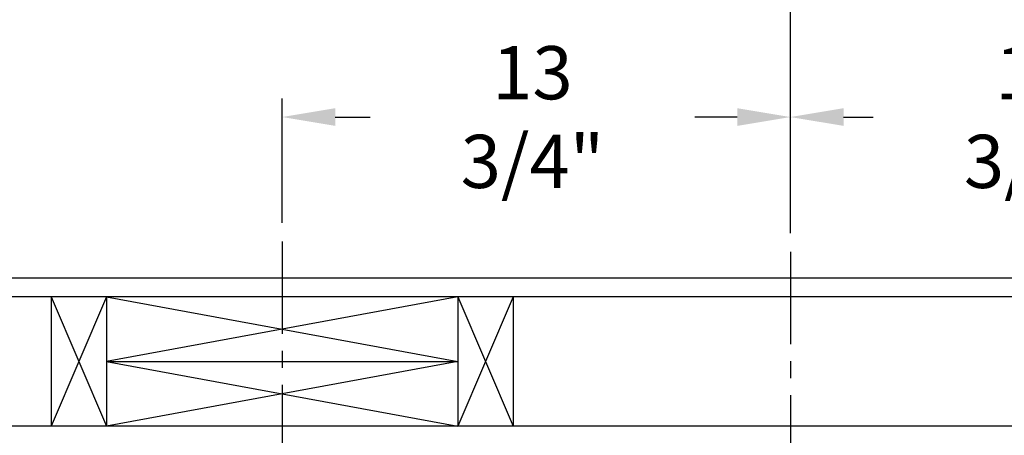
# Model space of a CAD drawing. Extents: x -239 to 414, y -91 to 242.
# Drawn here: x 11 to 38, y 56 to 68 of the extents above; entities that cross this region are included whole.
import ezdxf

# ---------------------------------------------------------------- set-up
doc = ezdxf.new("R2010")
doc.units = 0
doc.header["$LTSCALE"] = 10
doc.header["$MEASUREMENT"] = 0
doc.header["$PDMODE"] = 98
doc.linetypes.add('VSC', pattern=[0.388, 0.25, -0.046, 0.046, -0.046])
doc.layers.get('0').update_dxf_attribs({"linetype": 'CONTINUOUS'})
doc.layers.get('DEFPOINTS').update_dxf_attribs({"linetype": 'CONTINUOUS'})
for name, color, linetype in [('DIM', 1, 'CONTINUOUS'), ('HW', 130, 'CONTINUOUS'), ('RAIL_BACKING', 4, 'CONTINUOUS')]:
    doc.layers.add(name, color=color, linetype=linetype)
doc.styles.get("Standard").update_dxf_attribs({"font": 'SIMPLEX.shx', "width": 0.85})
doc.dimstyles.get("Standard").update_dxf_attribs({"dimscale": 16, "dimtxt": 0.09375, "dimasz": 0.09375, "dimexe": 0.0625, "dimexo": 0.0625, "dimgap": 0.0625, "dimtad": 0, "dimtih": 1, "dimtoh": 1, "dimdec": 4, "dimzin": 4, "dimdsep": 46, "dimtxsty": 'Standard', "dimcen": 0.0625, "dimadec": 0, "dimazin": 0, "dimtfac": 1, "dimtdec": 4, "dimtofl": 0, "dimtmove": 0, "dimatfit": 3, "dimfxl": 1, "dimtolj": 1, "dimtzin": 0, "dimarcsym": 0})

# ---------------------------------------------------------------- blocks, each defined once
blk = doc.blocks.new('*D82')
at = {"layer": 'DEFPOINTS', "color": 0, "transparency": 16777216}
for p in [(3.5, 78.074), (60, 48), (3.5, 47.578)]:
    blk.add_point(p, dxfattribs=at)
at = {"layer": 'DIM', "color": 0, "lineweight": -2, "transparency": 16777216}
for p, q in [((3.5, 48.328), (3.5, 78.824)), ((60, 48.75), (60, 78.824)), ((5.656, 78.074), (20.396, 78.074)), ((57.844, 78.074), (43.104, 78.074))]:
    blk.add_line(p, q, dxfattribs=at)
at = {"layer": 'DIM', "color": 0, "transparency": 16777216}
for points in [[(5.656, 78.433), (5.656, 77.714), (3.5, 78.074)], [(57.844, 78.433), (57.844, 77.714), (60, 78.074)]]:
    blk.add_solid(points, dxfattribs=at)
at = {"layer": 'DIM', "color": 0, "transparency": 16777216, "insert": (31.75, 78.074), "char_height": 2.16, "attachment_point": 5}
blk.add_mtext('\\A1;(56 1/2") O.D.', dxfattribs=at)
blk = doc.blocks.new('*D83')
at = {"layer": 'DEFPOINTS', "color": 0, "transparency": 16777216}
for p in [(31.75, 71.356), (31.75, 61.22), (61.25, 56)]:
    blk.add_point(p, dxfattribs=at)
at = {"layer": 'DIM', "color": 0, "lineweight": -2, "transparency": 16777216}
for p, q in [((31.75, 61.97), (31.75, 72.106)), ((61.25, 56.75), (61.25, 72.106)), ((33.906, 71.356), (39.784, 71.356)), ((59.094, 71.356), (54.448, 71.356))]:
    blk.add_line(p, q, dxfattribs=at)
at = {"layer": 'DIM', "color": 0, "transparency": 16777216}
for points in [[(33.906, 71.715), (33.906, 70.996), (31.75, 71.356)], [(59.094, 71.715), (59.094, 70.996), (61.25, 71.356)]]:
    blk.add_solid(points, dxfattribs=at)
at = {"layer": 'DIM', "color": 0, "transparency": 16777216, "insert": (47.116, 71.356), "char_height": 2.16, "attachment_point": 5}
blk.add_mtext('\\A1;29 1/2"\\PC/L RAIL', dxfattribs=at)
blk = doc.blocks.new('*D84')
at = {"layer": 'DEFPOINTS', "color": 0, "transparency": 16777216}
for p in [(0.5, 83.229), (0.5, 56), (61.25, 56)]:
    blk.add_point(p, dxfattribs=at)
at = {"layer": 'DIM', "color": 0, "lineweight": -2, "transparency": 16777216}
for p, q in [((0.5, 56.75), (0.5, 83.979)), ((61.25, 56.75), (61.25, 83.979)), ((2.656, 83.229), (39.461, 83.229)), ((59.094, 83.229), (52.989, 83.229))]:
    blk.add_line(p, q, dxfattribs=at)
at = {"layer": 'DIM', "color": 0, "transparency": 16777216}
for points in [[(2.656, 83.588), (2.656, 82.87), (0.5, 83.229)], [(59.094, 83.588), (59.094, 82.87), (61.25, 83.229)]]:
    blk.add_solid(points, dxfattribs=at)
at = {"layer": 'DIM', "color": 0, "transparency": 16777216, "insert": (46.225, 83.229), "char_height": 2.16, "attachment_point": 5}
blk.add_mtext('\\A1;60 3/4"', dxfattribs=at)
blk = doc.blocks.new('*D99')
at = {"color": 0, "linetype": 'ByBlock', "transparency": 16777216}
for p, q in [((18, 62), (18, 65.365)), ((31.75, 61.72), (31.75, 65.365)), ((19.438, 64.865), (20.378, 64.865)), ((30.312, 64.865), (29.163, 64.865))]:
    blk.add_line(p, q, dxfattribs=at)
for points in [[(19.438, 65.105), (19.438, 64.626), (18, 64.865)], [(30.312, 65.105), (30.312, 64.626), (31.75, 64.865)]]:
    blk.add_solid(points, dxfattribs=at)
at = {"layer": 'DEFPOINTS', "color": 0, "linetype": 'ByBlock', "transparency": 16777216}
for p in [(18, 64.865), (18, 61.5), (31.75, 61.22)]:
    blk.add_point(p, dxfattribs=at)
at = {"color": 0, "linetype": 'ByBlock', "transparency": 16777216, "insert": (24.771, 64.865), "char_height": 1.44, "attachment_point": 5}
blk.add_mtext('\\A1;13 3/4"', dxfattribs=at)
blk = doc.blocks.new('*D100')
at = {"color": 0, "linetype": 'ByBlock', "transparency": 16777216}
for p, q in [((31.75, 61.72), (31.75, 65.365)), ((45.5, 62), (45.5, 65.365)), ((33.188, 64.865), (33.991, 64.865)), ((44.062, 64.865), (42.777, 64.865))]:
    blk.add_line(p, q, dxfattribs=at)
for points in [[(33.188, 65.105), (33.188, 64.626), (31.75, 64.865)], [(44.062, 65.105), (44.062, 64.626), (45.5, 64.865)]]:
    blk.add_solid(points, dxfattribs=at)
at = {"layer": 'DEFPOINTS', "color": 0, "linetype": 'ByBlock', "transparency": 16777216}
for p in [(45.5, 64.865), (45.5, 61.5), (31.75, 61.22)]:
    blk.add_point(p, dxfattribs=at)
at = {"color": 0, "linetype": 'ByBlock', "transparency": 16777216, "insert": (38.384, 64.865), "char_height": 1.44, "attachment_point": 5}
blk.add_mtext('\\A1;13 3/4"', dxfattribs=at)

msp = doc.modelspace()

# ---------------------------------------------------------------- linework, layer by layer
at = {"layer": 'HW'}
for p, q in [((65.75, 60.5), (-4, 60.5)), ((65.25, 60), (-3.5, 60)), ((61.75, 56.5), (0, 56.5))]:
    msp.add_line(p, q, dxfattribs=at)
at = {"layer": 'RAIL_BACKING', "color": 2, "linetype": 'VSC'}
for p, q in [((18, 61.5), (18, 55)), ((31.75, 61.22008), (31.75, 44.1793))]:
    msp.add_line(p, q, dxfattribs=at)
at = {"layer": 'RAIL_BACKING'}
for p, q in [((11.75, 60), (13.25, 56.5)), ((13.25, 60), (11.75, 56.5)), ((11.75, 60), (11.75, 56.5)), ((13.25, 60), (13.25, 56.5)), ((22.75, 60), (13.25, 58.25)), ((13.25, 60), (22.75, 58.25)), ((22.75, 60), (22.75, 56.5)), ((24.25, 60), (22.75, 56.5)), ((22.75, 60), (24.25, 56.5)), ((24.25, 60), (24.25, 56.5)), ((13.25, 58.25), (22.75, 56.5)), ((22.75, 58.25), (13.25, 56.5)), ((13.25, 58.25), (22.75, 58.25))]:
    msp.add_line(p, q, dxfattribs=at)

# ---------------------------------------------------------------- dimensions: what is measured, and where the dimension line sits
at = {"layer": 'DIM'}
dim = msp.add_linear_dim(base=(0.5, 83.22901), p1=(61.25, 56), p2=(0.5, 56), dimstyle='Standard', override={"dimscale": 12, "dimtxt": 0.18, "dimasz": 0.179688, "dimgap": 0.09375, "dimlunit": 5, "dimpost": '"', "dimfrac": 2}, dxfattribs=at)
dim.commit()
dim.dimension.update_dxf_attribs({"geometry": '*D84', "text_midpoint": (46.22485, 83.22901), "dimtype": 160})
for base, p1, p2, text, picture, middle in [((3.5, 78.07382), (60, 48), (3.5, 47.5785), '(<>) O.D.', '*D82', (31.75, 78.07382)), ((31.75, 71.35571), (61.25, 56), (31.75, 61.22008), '<>\\PC/L RAIL', '*D83', (47.116, 71.35571))]:
    dim = msp.add_linear_dim(base=base, p1=p1, p2=p2, text=text, dimstyle='Standard', override={"dimscale": 12, "dimtxt": 0.18, "dimasz": 0.179688, "dimgap": 0.09375, "dimlunit": 5, "dimpost": '"', "dimfrac": 2}, dxfattribs=at)
    dim.commit()
    dim.dimension.update_dxf_attribs({"geometry": picture, "text_midpoint": middle, "dimtype": 160})
at = {"layer": 'RAIL_BACKING', "color": 1}
for base, p2, picture, middle in [((18, 64.86511), (18, 61.5), '*D99', (24.7706, 64.86511)), ((45.5, 64.86511), (45.5, 61.5), '*D100', (38.38408, 64.86511))]:
    dim = msp.add_linear_dim(base=base, p1=(31.75, 61.22008), p2=p2, dimstyle='Standard', override={"dimscale": 8, "dimtxt": 0.18, "dimasz": 0.179688, "dimgap": 0.09375, "dimlunit": 5, "dimpost": '"', "dimfrac": 2}, dxfattribs=at)
    dim.commit()
    dim.dimension.update_dxf_attribs({"geometry": picture, "text_midpoint": middle, "dimtype": 160})

doc.saveas('drawing.dxf')
